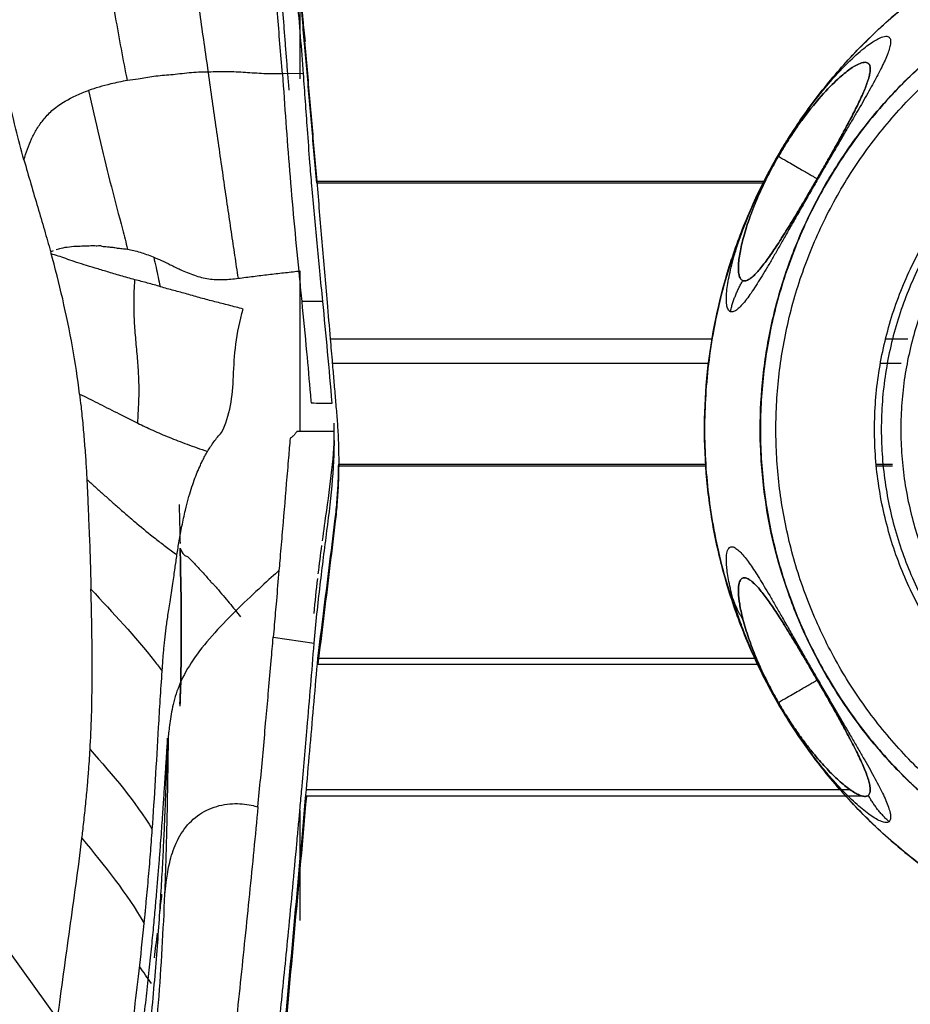
# Model space of a CAD drawing. Units: millimetres. Extents: x 0 to 1027, y -1182 to 518.
# Drawn here: x 24 to 66, y 392 to 438 of the extents above; entities that cross this region are included whole.
import ezdxf

# ---------------------------------------------------------------- set-up
doc = ezdxf.new("R2010")
doc.units = ezdxf.units.MM
doc.layers.add('Moffat_Details', color=160, linetype='Continuous')
doc.layers.add('Moffat_Profiles', color=10, linetype='Continuous')

msp = doc.modelspace()

# ---------------------------------------------------------------- linework, layer by layer
at = {"layer": 'Moffat_Details', "true_color": 0x000000}
for p, q in [((59.356, 430.723), (38.152, 430.723)), ((59.315, 430.639), (38.152, 430.639)), ((38.789, 423.284), (56.85, 423.284)), ((65.058, 423.284), (66.103, 423.284)), ((38.888, 422.134), (56.684, 422.134)), ((64.813, 422.134), (65.796, 422.134)), ((39.19, 417.355), (56.546, 417.355)), ((39.19, 417.279), (56.551, 417.279)), ((64.611, 417.355), (65.383, 417.355)), ((64.618, 417.279), (65.383, 417.279)), ((58.951, 408.167), (38.205, 408.167)), ((38.205, 407.902), (59.066, 407.902)), ((63.384, 401.956), (37.662, 401.956)), ((63.988, 401.651), (37.662, 401.651))]:
    msp.add_line(p, q, dxfattribs=at)
for points, knots in [([(69.556, 396.528), (69.232, 396.713), (68.902, 396.91), (68.588, 397.107), (67.866, 397.562), (67.11, 398.093), (66.437, 398.618), (65.765, 399.143), (65.073, 399.742), (64.457, 400.333), (63.841, 400.924), (63.218, 401.584), (62.665, 402.233), (62.112, 402.883), (61.564, 403.597), (61.079, 404.299), (60.594, 405.001), (60.124, 405.759), (59.712, 406.507), (59.299, 407.254), (58.911, 408.049), (58.576, 408.834), (58.24, 409.619), (57.936, 410.443), (57.68, 411.257), (57.425, 412.071), (57.205, 412.915), (57.032, 413.75), (56.859, 414.586), (56.726, 415.441), (56.636, 416.289), (56.457, 417.987), (56.447, 419.712), (56.606, 421.411), (56.765, 423.11), (57.084, 424.754), (57.572, 426.39), (57.816, 427.208), (58.093, 427.994), (58.416, 428.784), (58.739, 429.574), (59.089, 430.324), (59.487, 431.079), (59.886, 431.833), (60.305, 432.54), (60.775, 433.252), (61.245, 433.964), (61.727, 434.621), (62.264, 435.284), (62.801, 435.947), (63.34, 436.549), (63.939, 437.157), (64.538, 437.765), (65.128, 438.308), (65.783, 438.854), (66.438, 439.401), (67.072, 439.88), (67.777, 440.361), (68.372, 440.767), (68.943, 441.124), (69.556, 441.473)], [1.449432, 1.449432, 1.449432, 1.449432, 2.56, 2.56, 2.56, 5.12, 5.12, 5.12, 7.68, 7.68, 7.68, 10.24, 10.24, 10.24, 12.8, 12.8, 12.8, 15.36, 15.36, 15.36, 17.92, 17.92, 17.92, 20.48, 20.48, 20.48, 23.04, 23.04, 23.04, 25.6, 25.6, 25.6, 30.72, 30.72, 30.72, 35.84, 35.84, 35.84, 38.4, 38.4, 38.4, 40.96, 40.96, 40.96, 43.52, 43.52, 43.52, 46.08, 46.08, 46.08, 48.64, 48.64, 48.64, 51.2, 51.2, 51.2, 53.76, 53.76, 53.76, 55.92142, 55.92142, 55.92142, 55.92142]), ([(59.128, 418.999), (59.128, 419.852), (59.174, 420.687), (59.267, 421.535), (59.36, 422.384), (59.496, 423.201), (59.681, 424.034), (59.866, 424.867), (60.087, 425.657), (60.361, 426.465), (60.635, 427.274), (60.938, 428.028), (61.298, 428.801), (61.658, 429.575), (62.037, 430.285), (62.478, 431.015), (62.699, 431.381), (62.93, 431.739), (63.17, 432.092), (63.651, 432.797), (64.205, 433.517), (64.762, 434.163), (65.319, 434.81), (65.943, 435.457), (66.569, 436.037), (67.195, 436.617), (67.881, 437.184), (68.567, 437.691), (68.872, 437.915), (69.187, 438.135), (69.507, 438.348)], [0, 0, 0, 0, 2.56, 2.56, 2.56, 5.12, 5.12, 5.12, 7.68, 7.68, 7.68, 10.24, 10.24, 10.24, 12.8, 12.8, 12.8, 14.08, 14.08, 14.08, 16.64, 16.64, 16.64, 19.2, 19.2, 19.2, 21.76, 21.76, 21.76, 22.895277, 22.895277, 22.895277, 22.895277]), ([(61.823, 430.853), (61.896, 430.979), (62.049, 431.244), (62.297, 431.679), (62.564, 432.151), (62.817, 432.603), (63.04, 433.009), (63.242, 433.383), (63.429, 433.736), (63.602, 434.074), (63.763, 434.4), (63.911, 434.715), (64.044, 435.017), (64.157, 435.302), (64.246, 435.563), (64.308, 435.801), (64.337, 436.011), (64.326, 436.186), (64.26, 436.315), (64.118, 436.376), (63.873, 436.332), (63.502, 436.14), (62.986, 435.752), (62.272, 435.07), (61.627, 434.328), (61.207, 433.766)], [0.4139935, 0.4139935, 0.4139935, 0.4139935, 0.4358974, 0.4615385, 0.4871795, 0.5128205, 0.5384615, 0.5641026, 0.5897436, 0.6153846, 0.6410256, 0.6666667, 0.6923077, 0.7179487, 0.7435897, 0.7692308, 0.7948718, 0.8205128, 0.8461538, 0.8717949, 0.8974359, 0.9230769, 0.9487179, 0.974359, 1, 1, 1, 1]), ([(61.521, 434.298), (61.595, 434.397), (61.66, 434.482), (61.737, 434.583), (61.832, 434.706), (61.912, 434.807), (62.004, 434.922), (62.094, 435.035), (62.174, 435.133), (62.261, 435.236), (62.429, 435.437), (62.592, 435.622), (62.743, 435.788)], [0.838884, 0.838884, 0.838884, 0.838884, 1.383366, 1.383366, 1.383366, 2.055227, 2.055227, 2.055227, 2.714937, 2.714937, 2.714937, 3.984524, 3.984524, 3.984524, 3.984524]), ([(58.055, 427.726), (58.075, 427.785), (58.095, 427.845), (58.115, 427.906), (58.193, 428.133), (58.278, 428.368), (58.376, 428.624), (58.475, 428.882), (58.582, 429.144), (58.709, 429.439), (58.773, 429.586), (58.838, 429.733), (58.91, 429.891), (58.984, 430.052), (59.055, 430.204), (59.139, 430.376), (59.223, 430.549), (59.302, 430.709), (59.397, 430.892), (59.492, 431.077), (59.58, 431.242), (59.684, 431.433), (59.786, 431.619), (59.889, 431.801), (59.996, 431.987), (60.1, 432.165), (60.218, 432.363), (60.324, 432.534), (60.429, 432.705), (60.549, 432.894), (60.653, 433.053), (60.758, 433.215), (60.872, 433.385), (60.973, 433.533), (61.161, 433.806), (61.348, 434.066), (61.52, 434.296)], [9.529628, 9.529628, 9.529628, 9.529628, 9.872231, 9.872231, 9.872231, 11.14921, 11.14921, 11.14921, 12.432289, 12.432289, 12.432289, 13.075723, 13.075723, 13.075723, 13.730385, 13.730385, 13.730385, 14.389096, 14.389096, 14.389096, 15.053322, 15.053322, 15.053322, 15.697278, 15.697278, 15.697278, 16.314939, 16.314939, 16.314939, 16.930521, 16.930521, 16.930521, 17.555768, 17.555768, 17.555768, 18.709345, 18.709345, 18.709345, 18.709345]), ([(61.207, 433.766), (61.103, 433.627), (60.892, 433.337), (60.544, 432.824), (60.235, 432.332), (60.059, 432.034), (59.989, 431.913)], [0, 0, 0, 0, 0.0526316, 0.1052632, 0.1578947, 0.1950821, 0.1950821, 0.1950821, 0.1950821]), ([(60.126, 428.026), (60.201, 428.14), (60.295, 428.29), (60.39, 428.441), (60.485, 428.594), (60.603, 428.787), (60.726, 428.99), (60.85, 429.195), (61.001, 429.447), (61.167, 429.728), (61.251, 429.871), (61.344, 430.028), (61.441, 430.195), (61.539, 430.362), (61.643, 430.541), (61.749, 430.724), (61.802, 430.816), (61.855, 430.908), (61.908, 431), (61.961, 431.092), (62.014, 431.184), (62.065, 431.273), (62.168, 431.453), (62.266, 431.624), (62.356, 431.783), (62.446, 431.942), (62.528, 432.087), (62.604, 432.224), (62.681, 432.36), (62.749, 432.483), (62.814, 432.6), (62.878, 432.717), (62.936, 432.821), (62.991, 432.923), (63.047, 433.024), (63.095, 433.114), (63.143, 433.203), (63.241, 433.385), (63.314, 433.524), (63.386, 433.664)], [7.204307, 7.204307, 7.204307, 7.204307, 8.422342, 8.422342, 8.422342, 9.649456, 9.649456, 9.649456, 10.886993, 10.886993, 10.886993, 11.518285, 11.518285, 11.518285, 12.15264, 12.15264, 12.15264, 12.472459, 12.472459, 12.472459, 12.79311, 12.79311, 12.79311, 13.438776, 13.438776, 13.438776, 14.087181, 14.087181, 14.087181, 14.73712, 14.73712, 14.73712, 15.388693, 15.388693, 15.388693, 16.041996, 16.041996, 16.041996, 17.380663, 17.380663, 17.380663, 17.380663]), ([(59.989, 431.913), (59.96, 431.863), (59.835, 431.644), (59.632, 431.273), (59.355, 430.729), (59.102, 430.188), (58.879, 429.667), (58.682, 429.162), (58.513, 428.676), (58.373, 428.223), (58.265, 427.813), (58.185, 427.445), (58.129, 427.109), (58.098, 426.802), (58.093, 426.529), (58.121, 426.296), (58.186, 426.118), (58.26, 426.05), (58.307, 426.032)], [0.1950821, 0.1950821, 0.1950821, 0.1950821, 0.2105263, 0.2631579, 0.3157895, 0.3684211, 0.4210526, 0.4736842, 0.5263158, 0.5789474, 0.6315789, 0.6842105, 0.7368421, 0.7894737, 0.8421053, 0.8947368, 0.9473684, 1, 1, 1, 1]), ([(58.307, 426.032), (58.352, 426.016), (58.45, 426.018), (58.614, 426.097), (58.788, 426.234), (58.97, 426.415), (59.158, 426.632), (59.354, 426.882), (59.561, 427.166), (59.778, 427.482), (60.001, 427.822), (60.229, 428.179), (60.462, 428.554), (60.703, 428.949), (60.96, 429.378), (61.239, 429.849), (61.521, 430.33), (61.713, 430.662), (61.811, 430.832), (61.823, 430.853)], [0, 0, 0, 0, 0.025641, 0.0512821, 0.0769231, 0.1025641, 0.1282051, 0.1538462, 0.1794872, 0.2051282, 0.2307692, 0.2564103, 0.2820513, 0.3076923, 0.3333333, 0.3589744, 0.3846154, 0.4102564, 0.4139935, 0.4139935, 0.4139935, 0.4139935]), ([(69.507, 399.65), (68.948, 400.022), (68.39, 400.428), (67.877, 400.836), (67.21, 401.368), (66.537, 401.969), (65.934, 402.573), (65.33, 403.176), (64.735, 403.842), (64.202, 404.509), (63.67, 405.176), (63.158, 405.897), (62.703, 406.619), (62.248, 407.341), (61.823, 408.107), (61.451, 408.875), (61.079, 409.643), (60.744, 410.444), (60.46, 411.248), (59.581, 413.731), (59.128, 416.365), (59.128, 418.999)], [0.592696, 0.592696, 0.592696, 0.592696, 2.56, 2.56, 2.56, 5.12, 5.12, 5.12, 7.68, 7.68, 7.68, 10.24, 10.24, 10.24, 12.8, 12.8, 12.8, 15.36, 15.36, 15.36, 23.260931, 23.260931, 23.260931, 23.260931]), ([(61.823, 407.145), (61.805, 407.177), (61.696, 407.366), (61.506, 407.692), (61.239, 408.149), (60.967, 408.609), (60.708, 409.041), (60.455, 409.456), (60.207, 409.854), (59.972, 410.223), (59.753, 410.553), (59.552, 410.844), (59.362, 411.105), (59.177, 411.343), (58.995, 411.555), (58.816, 411.739), (58.641, 411.884), (58.473, 411.974), (58.32, 411.99), (58.192, 411.899), (58.108, 411.675), (58.085, 411.299), (58.141, 410.755), (58.241, 410.285), (58.312, 410.013)], [0.4269541, 0.4269541, 0.4269541, 0.4269541, 0.4324324, 0.4594595, 0.4864865, 0.5135135, 0.5405405, 0.5675676, 0.5945946, 0.6216216, 0.6486486, 0.6756757, 0.7027027, 0.7297297, 0.7567568, 0.7837838, 0.8108108, 0.8378378, 0.8648649, 0.8918919, 0.9189189, 0.9459459, 0.972973, 1, 1, 1, 1]), ([(62.776, 402.177), (62.76, 402.194), (62.744, 402.212), (62.728, 402.229), (62.576, 402.398), (62.42, 402.577), (62.254, 402.775), (62.088, 402.973), (61.92, 403.181), (61.737, 403.418), (61.646, 403.536), (61.554, 403.657), (61.458, 403.786), (61.36, 403.919), (61.268, 404.046), (61.165, 404.192), (61.062, 404.337), (60.966, 404.477), (60.858, 404.637), (60.748, 404.801), (60.653, 404.945), (60.539, 405.123), (60.425, 405.302), (60.329, 405.457), (60.214, 405.646), (60.105, 405.827), (59.997, 406.011), (59.891, 406.196), (59.792, 406.371), (59.677, 406.58), (59.584, 406.753), (59.536, 406.842), (59.485, 406.938), (59.44, 407.025), (59.35, 407.197), (59.252, 407.392), (59.172, 407.555), (59.09, 407.723), (59.009, 407.895), (58.936, 408.052), (58.864, 408.208), (58.793, 408.369), (58.729, 408.515), (58.665, 408.661), (58.604, 408.808), (58.548, 408.945), (58.435, 409.218), (58.334, 409.482), (58.246, 409.723), (58.159, 409.963), (58.08, 410.195), (58.011, 410.41)], [9.257747, 9.257747, 9.257747, 9.257747, 9.391246, 9.391246, 9.391246, 10.670899, 10.670899, 10.670899, 11.95122, 11.95122, 11.95122, 12.591069, 12.591069, 12.591069, 13.244404, 13.244404, 13.244404, 13.897489, 13.897489, 13.897489, 14.566806, 14.566806, 14.566806, 15.239096, 15.239096, 15.239096, 15.879569, 15.879569, 15.879569, 16.485483, 16.485483, 16.485483, 16.797643, 16.797643, 16.797643, 17.41057, 17.41057, 17.41057, 18.044264, 18.044264, 18.044264, 18.675833, 18.675833, 18.675833, 19.31099, 19.31099, 19.31099, 20.583482, 20.583482, 20.583482, 21.853769, 21.853769, 21.853769, 21.853769]), ([(58.312, 410.013), (58.348, 409.874), (58.429, 409.589), (58.576, 409.137), (58.747, 408.668), (58.943, 408.18), (59.173, 407.656), (59.435, 407.111), (59.71, 406.581), (59.894, 406.252), (59.987, 406.091), (59.989, 406.087)], [0, 0, 0, 0, 0.0416667, 0.0833333, 0.125, 0.1666667, 0.2083333, 0.25, 0.2916667, 0.3333333, 0.3343257, 0.3343257, 0.3343257, 0.3343257]), ([(63.401, 404.305), (63.375, 404.357), (63.347, 404.41), (63.319, 404.464), (63.246, 404.603), (63.152, 404.778), (63.054, 404.959), (62.955, 405.142), (62.833, 405.365), (62.697, 405.608), (62.628, 405.732), (62.551, 405.869), (62.47, 406.014), (62.388, 406.159), (62.298, 406.317), (62.202, 406.485), (62.106, 406.653), (62.004, 406.832), (61.898, 407.015), (61.845, 407.107), (61.792, 407.2), (61.739, 407.292), (61.632, 407.476), (61.526, 407.657), (61.428, 407.826), (61.329, 407.995), (61.236, 408.152), (61.151, 408.297), (61.065, 408.443), (60.986, 408.575), (60.912, 408.698), (60.838, 408.822), (60.771, 408.933), (60.707, 409.039), (60.643, 409.146), (60.585, 409.24), (60.529, 409.332), (60.414, 409.519), (60.323, 409.664), (60.233, 409.805)], [7.383604, 7.383604, 7.383604, 7.383604, 7.856462, 7.856462, 7.856462, 9.084283, 9.084283, 9.084283, 10.323217, 10.323217, 10.323217, 10.954402, 10.954402, 10.954402, 11.587194, 11.587194, 11.587194, 12.222546, 12.222546, 12.222546, 12.542394, 12.542394, 12.542394, 13.18511, 13.18511, 13.18511, 13.831412, 13.831412, 13.831412, 14.479338, 14.479338, 14.479338, 15.12845, 15.12845, 15.12845, 15.779198, 15.779198, 15.779198, 17.109132, 17.109132, 17.109132, 17.109132]), ([(64.241, 401.69), (64.278, 401.721), (64.326, 401.809), (64.338, 401.998), (64.302, 402.229), (64.229, 402.491), (64.126, 402.779), (63.999, 403.088), (63.849, 403.419), (63.68, 403.768), (63.497, 404.131), (63.3, 404.506), (63.089, 404.899), (62.86, 405.318), (62.603, 405.778), (62.329, 406.263), (62.065, 406.725), (61.896, 407.019), (61.823, 407.145)], [0, 0, 0, 0, 0.027027, 0.0540541, 0.0810811, 0.1081081, 0.1351351, 0.1621622, 0.1891892, 0.2162162, 0.2432432, 0.2702703, 0.2972973, 0.3243243, 0.3513514, 0.3783784, 0.4054054, 0.4269541, 0.4269541, 0.4269541, 0.4269541]), ([(59.989, 406.087), (60.078, 405.933), (60.257, 405.632), (60.571, 405.136), (60.907, 404.642), (61.244, 404.179), (61.557, 403.778), (61.855, 403.418), (62.145, 403.09), (62.429, 402.79), (62.709, 402.515), (62.982, 402.268), (63.246, 402.053), (63.494, 401.877), (63.723, 401.743), (63.93, 401.657), (64.109, 401.628), (64.203, 401.658), (64.241, 401.69)], [0.3343257, 0.3343257, 0.3343257, 0.3343257, 0.375, 0.4166667, 0.4583333, 0.5, 0.5416667, 0.5833333, 0.625, 0.6666667, 0.7083333, 0.75, 0.7916667, 0.8333333, 0.875, 0.9166667, 0.9583333, 1, 1, 1, 1])]:
    msp.add_open_spline(points, degree=3, knots=knots, dxfattribs=at)
for points, weights, knots in [([(69.556, 441.469), (56.497, 434.03), (56.497, 419), (56.497, 403.97), (69.556, 396.531)], [1, 0.864568471909, 1, 0.864568471909, 1], [0, 0, 0, 60.333065, 60.333065, 120.66613, 120.66613, 120.66613]), ([(69.511, 438.342), (59.136, 431.453), (59.136, 418.999), (59.136, 406.545), (69.511, 399.656)], [1, 0.881244361401, 1, 0.881244361401, 1], [0, 0, 0, 56.414335, 56.414335, 112.828669, 112.828669, 112.828669]), ([(69.579, 400.495), (59.87, 407.199), (59.87, 418.999), (59.87, 430.798), (69.579, 437.503)], [1, 0.885488569736, 1, 0.885488569736, 1], [0, 0, 0, 55.376586, 55.376586, 110.753173, 110.753173, 110.753173])]:
    msp.add_rational_spline(points, weights, degree=2, knots=knots, dxfattribs=at)
for points in [[(61.493, 434.259), (62.01, 434.954), (62.832, 435.91), (63.712, 436.77), (64.349, 437.275), (64.797, 437.537), (65.085, 437.616), (65.242, 437.563), (65.302, 437.424), (65.295, 437.226), (65.236, 436.982), (65.136, 436.703), (65.002, 436.392), (64.837, 436.05), (64.648, 435.684), (64.44, 435.3), (64.216, 434.899), (63.978, 434.482), (63.724, 434.044), (63.45, 433.577), (63.151, 433.066), (62.815, 432.495), (62.464, 431.894), (62.124, 431.31), (61.807, 430.763), (61.463, 430.165), (61.109, 429.545), (60.762, 428.935), (60.446, 428.378), (60.155, 427.865), (59.876, 427.378), (59.607, 426.913), (59.345, 426.47), (59.095, 426.059), (58.859, 425.689), (58.639, 425.363), (58.429, 425.079), (58.23, 424.841), (58.041, 424.66), (57.866, 424.552), (57.764, 424.545), (57.718, 424.563)], [(61.207, 433.766), (61.627, 434.328), (62.272, 435.07), (62.986, 435.752), (63.502, 436.14), (63.873, 436.332), (64.118, 436.376), (64.26, 436.315), (64.326, 436.186), (64.337, 436.011), (64.308, 435.801), (64.246, 435.563), (64.157, 435.302), (64.044, 435.017), (63.911, 434.715), (63.763, 434.4), (63.602, 434.074), (63.429, 433.736), (63.242, 433.383), (63.04, 433.009), (62.817, 432.603), (62.564, 432.151), (62.297, 431.679), (62.036, 431.222), (61.79, 430.795), (61.521, 430.33), (61.239, 429.849), (60.96, 429.378), (60.703, 428.949), (60.462, 428.554), (60.229, 428.179), (60.001, 427.822), (59.778, 427.482), (59.561, 427.166), (59.354, 426.882), (59.158, 426.632), (58.97, 426.415), (58.788, 426.234), (58.614, 426.097), (58.45, 426.018), (58.352, 426.016), (58.307, 426.032)], [(57.718, 424.563), (57.67, 424.582), (57.596, 424.664), (57.538, 424.883), (57.521, 425.172), (57.541, 425.513), (57.591, 425.896), (57.67, 426.317), (57.778, 426.778), (57.92, 427.292), (58.099, 427.861), (58.315, 428.471), (58.565, 429.105), (58.847, 429.76), (59.165, 430.439), (59.514, 431.123), (59.848, 431.734), (60.229, 432.387), (60.661, 433.074), (61.098, 433.719), (61.362, 434.085), (61.493, 434.259)], [(58.307, 426.032), (58.26, 426.05), (58.186, 426.118), (58.121, 426.296), (58.093, 426.529), (58.098, 426.802), (58.129, 427.109), (58.185, 427.445), (58.265, 427.813), (58.373, 428.223), (58.513, 428.676), (58.682, 429.162), (58.879, 429.667), (59.102, 430.188), (59.355, 430.729), (59.632, 431.273), (59.898, 431.759), (60.201, 432.278), (60.544, 432.824), (60.892, 433.337), (61.103, 433.627), (61.207, 433.766)], [(57.839, 411.004), (57.746, 411.344), (57.612, 411.934), (57.522, 412.614), (57.526, 413.081), (57.601, 413.358), (57.73, 413.464), (57.891, 413.437), (58.07, 413.315), (58.26, 413.124), (58.457, 412.883), (58.66, 412.605), (58.868, 412.295), (59.085, 411.954), (59.316, 411.576), (59.571, 411.145), (59.85, 410.666), (60.146, 410.148), (60.453, 409.609), (60.77, 409.049), (61.109, 408.454), (61.445, 407.864), (61.774, 407.292), (62.137, 406.665), (62.506, 406.032), (62.866, 405.417), (63.208, 404.835), (63.516, 404.309), (63.803, 403.819), (64.071, 403.353), (64.325, 402.906), (64.56, 402.479), (64.772, 402.077), (64.957, 401.704), (65.11, 401.362), (65.226, 401.052), (65.295, 400.784), (65.303, 400.57), (65.258, 400.476), (65.219, 400.445)], [(58.312, 410.013), (58.241, 410.285), (58.141, 410.755), (58.085, 411.299), (58.108, 411.675), (58.192, 411.899), (58.32, 411.99), (58.473, 411.974), (58.641, 411.884), (58.816, 411.739), (58.995, 411.555), (59.177, 411.343), (59.362, 411.105), (59.552, 410.844), (59.753, 410.553), (59.972, 410.223), (60.207, 409.854), (60.455, 409.456), (60.708, 409.041), (60.967, 408.609), (61.239, 408.149), (61.506, 407.692), (61.764, 407.248), (62.046, 406.759), (62.329, 406.263), (62.603, 405.778), (62.86, 405.318), (63.089, 404.899), (63.3, 404.506), (63.497, 404.131), (63.68, 403.768), (63.849, 403.419), (63.999, 403.088), (64.126, 402.779), (64.229, 402.491), (64.302, 402.229), (64.338, 401.998), (64.326, 401.809), (64.278, 401.721), (64.241, 401.69)], [(65.219, 400.445), (65.179, 400.414), (65.073, 400.391), (64.864, 400.444), (64.615, 400.566), (64.338, 400.745), (64.034, 400.975), (63.708, 401.252), (63.369, 401.568), (63.021, 401.917), (62.667, 402.298), (62.305, 402.712), (61.932, 403.166), (61.54, 403.672), (61.117, 404.254), (60.694, 404.876), (60.296, 405.505), (59.955, 406.079), (59.612, 406.693), (59.265, 407.359), (58.936, 408.044), (58.645, 408.702), (58.397, 409.316), (58.18, 409.905), (57.991, 410.472), (57.886, 410.83), (57.839, 411.004)], [(64.241, 401.69), (64.203, 401.658), (64.109, 401.628), (63.93, 401.657), (63.723, 401.743), (63.494, 401.877), (63.246, 402.053), (62.982, 402.268), (62.709, 402.515), (62.429, 402.79), (62.145, 403.09), (61.855, 403.418), (61.557, 403.778), (61.244, 404.179), (60.907, 404.642), (60.571, 405.136), (60.254, 405.636), (59.983, 406.093), (59.71, 406.581), (59.435, 407.111), (59.173, 407.656), (58.943, 408.18), (58.747, 408.668), (58.576, 409.137), (58.429, 409.589), (58.348, 409.874), (58.312, 410.013)]]:
    msp.add_open_spline(points, degree=3, dxfattribs=at)
for points, weights in [([(61.207, 433.766), (61.326, 434.028), (61.493, 434.259)], [1, 0.997182309628, 1]), ([(59.989, 431.913), (61.716, 430.915), (61.823, 430.853)], [0.958705425262, 0.976451396942, 0.997192263603]), ([(67.556, 409.073), (60.898, 418.999), (67.556, 428.925)], [1, 0.830508470535, 1]), ([(67.821, 428.747), (61.284, 418.999), (67.821, 409.251)], [1, 0.830508470535, 1]), ([(68.559, 428.19), (62.436, 418.999), (68.559, 409.807)], [1, 0.832214772701, 1]), ([(57.718, 424.563), (57.895, 425.345), (58.307, 426.032)], [1, 0.987391114235, 1]), ([(58.312, 410.013), (58.014, 410.48), (57.839, 411.004)], [1, 0.993255674839, 1]), ([(59.989, 406.087), (61.716, 407.084), (61.823, 407.145)], [0.958705186844, 0.976450920105, 0.997191548347]), ([(65.219, 400.445), (64.63, 400.989), (64.241, 401.69)], [1, 0.987391114235, 1])]:
    msp.add_rational_spline(points, weights, degree=2, dxfattribs=at)
at = {"layer": 'Moffat_Profiles', "true_color": 0x000000}
for p, q in [((37.355, 440.643), (37.355, 435.57)), ((37.526, 435.823), (36.528, 435.813)), ((37.355, 426.495), (37.355, 418.905)), ((38.44, 425.053), (37.441, 425.053)), ((5.828, 418.923), (25.896, 391.112)), ((36.095, 409.168), (38.032, 408.883)), ((37.355, 400.977), (37.355, 395.764))]:
    msp.add_line(p, q, dxfattribs=at)
for points, knots in [([(33.028, 435.891), (32.962, 436.355), (32.829, 437.272), (32.632, 438.655), (32.439, 440.039), (32.244, 441.42), (32.057, 442.805), (31.876, 444.191), (31.747, 445.477), (31.617, 446.282), (31.579, 446.644)], [0, 0, 0, 0, 0.128658, 0.257316, 0.385974, 0.514632, 0.64329, 0.771948, 0.900606, 1, 1, 1, 1]), ([(36.528, 435.813), (36.488, 436.285), (36.411, 437.239), (36.297, 438.664), (36.179, 440.088), (36.049, 441.513), (35.921, 442.936), (35.796, 444.357), (35.676, 445.684), (35.601, 446.539), (35.567, 446.911)], [0, 0, 0, 0, 0.128318, 0.256636, 0.384953, 0.513271, 0.641589, 0.769907, 0.898224, 1, 1, 1, 1]), ([(35.897, 446.148), (35.93, 445.777), (36.005, 444.92), (36.122, 443.581), (36.243, 442.149), (36.364, 440.738), (36.488, 439.333), (36.584, 438.152), (36.66, 437.201), (36.717, 436.483), (36.774, 435.76), (36.813, 435.278), (36.833, 435.038)], [0, 0, 0, 0, 0.101776, 0.230093, 0.358411, 0.486729, 0.615047, 0.743364, 0.807523, 0.871682, 0.935841, 1, 1, 1, 1]), ([(29.201, 435.492), (29.001, 436.495), (28.617, 438.568), (28.11, 441.722), (27.808, 443.874), (27.667, 444.95)], [0, 0, 0, 0, 0.320213, 0.660107, 1, 1, 1, 1]), ([(24.306, 431.742), (24.173, 432.226), (23.876, 433.368), (23.448, 435.169), (22.915, 437.698), (22.365, 440.794), (21.999, 443.229), (21.842, 444.455)], [0, 0, 0, 0, 0.11614, 0.272528, 0.428916, 0.714458, 1, 1, 1, 1]), ([(33.028, 435.891), (32.715, 435.9), (32.101, 435.871), (31.245, 435.747), (30.439, 435.711), (29.767, 435.553), (29.365, 435.514), (29.201, 435.492)], [0, 0, 0, 0, 0.211043, 0.422086, 0.63313, 0.844173, 1, 1, 1, 1]), ([(36.528, 435.813), (36.492, 435.813), (36.419, 435.812), (36.273, 435.811), (36.017, 435.811), (35.506, 435.822), (34.776, 435.876), (34.047, 435.918), (33.465, 435.913), (33.174, 435.899), (33.028, 435.891)], [0, 0, 0, 0, 0.03125, 0.0625, 0.125, 0.25, 0.5, 0.75, 0.875, 1, 1, 1, 1]), ([(33.857, 430.106), (33.828, 430.303), (33.682, 431.307), (33.412, 433.189), (33.159, 434.972), (33.028, 435.891)], [0, 0, 0, 0, 0.109791, 0.554896, 1, 1, 1, 1]), ([(29.201, 435.492), (28.919, 435.453), (28.447, 435.349), (27.845, 435.191), (27.518, 435.086), (27.365, 435.032)], [0, 0, 0, 0, 0.38681, 0.693405, 1, 1, 1, 1]), ([(36.528, 435.813), (36.584, 435.055), (36.686, 433.538), (36.801, 432.002), (36.864, 431.232)], [0, 0, 0, 0, 0.502088, 1, 1, 1, 1]), ([(37.832, 431.621), (37.79, 432.147), (37.684, 433.558), (37.59, 434.952), (37.526, 435.823)], [0, 0, 0, 0, 0.371157, 1, 1, 1, 1]), ([(24.306, 431.742), (24.354, 431.924), (24.468, 432.25), (24.656, 432.744), (24.907, 433.215), (25.236, 433.687), (25.671, 434.134), (26.345, 434.609), (26.957, 434.888), (27.365, 435.032)], [0, 0, 0, 0, 0.131255, 0.262511, 0.393766, 0.525022, 0.656277, 0.787533, 1, 1, 1, 1]), ([(27.365, 435.032), (27.526, 434.29), (27.852, 432.825), (28.37, 430.713), (28.749, 429.283), (28.941, 428.547), (28.963, 428.464)], [0, 0, 0, 0, 0.319765, 0.63953, 0.959295, 1, 1, 1, 1]), ([(36.864, 431.232), (36.928, 430.449), (37.066, 428.879), (37.221, 427.287), (37.3, 426.489)], [0, 0, 0, 0, 0.502071, 1, 1, 1, 1]), ([(38.44, 425.053), (38.392, 425.534), (38.302, 426.456), (38.122, 428.286), (37.966, 429.995), (37.86, 431.256), (37.832, 431.621)], [0, 0, 0, 0, 0.215698, 0.414976, 0.829952, 1, 1, 1, 1]), ([(38.152, 430.723), (38.234, 429.772), (38.397, 427.867), (38.61, 425.385), (38.74, 423.856), (38.789, 423.284)], [0, 0, 0, 0, 0.3333333, 0.6666667, 0.8663793, 0.8663793, 0.8663793, 0.8663793]), ([(34.445, 426.146), (34.391, 426.499), (34.283, 427.219), (34.116, 428.339), (33.973, 429.307), (33.886, 429.904), (33.857, 430.106)], [0, 0, 0, 0, 0.285171, 0.570341, 0.855512, 1, 1, 1, 1]), ([(29.205, 427.526), (29.397, 427.483), (29.793, 427.391), (30.466, 427.151), (31.105, 426.844), (31.756, 426.526), (32.361, 426.27), (33.038, 426.097), (33.734, 426.063), (34.207, 426.117), (34.445, 426.146)], [0, 0, 0, 0, 0.125, 0.25, 0.407704, 0.5, 0.625, 0.75, 0.875, 1, 1, 1, 1]), ([(29.555, 426.079), (29.325, 426.139), (28.874, 426.264), (28.24, 426.453), (27.657, 426.634), (27.136, 426.783), (26.677, 426.934), (26.275, 427.078), (25.92, 427.199), (25.7, 427.271), (25.593, 427.3)], [0, 0, 0, 0, 0.125141, 0.250282, 0.375422, 0.500563, 0.625704, 0.750845, 0.875985, 1, 1, 1, 1]), ([(30.441, 427.147), (30.479, 426.984), (30.583, 426.526), (30.682, 426.055), (30.742, 425.751)], [0.2528958, 0.2528958, 0.2528958, 0.2528958, 0.3333333, 0.4763472, 0.4763472, 0.4763472, 0.4763472]), ([(34.445, 426.146), (34.563, 426.161), (34.799, 426.192), (35.273, 426.252), (35.868, 426.323), (36.466, 426.391), (36.943, 426.447), (37.181, 426.475), (37.3, 426.489)], [0, 0, 0, 0, 0.125, 0.250001, 0.500002, 0.750003, 0.875003, 1, 1, 1, 1]), ([(29.74, 421.334), (29.736, 421.457), (29.718, 421.864), (29.662, 422.572), (29.577, 423.459), (29.514, 424.346), (29.503, 425.162), (29.529, 425.679), (29.544, 425.908)], [0, 0, 0, 0, 0.084094, 0.274886, 0.465679, 0.656471, 0.847263, 1, 1, 1, 1]), ([(34.669, 424.685), (34.559, 424.722), (34.335, 424.778), (34, 424.867), (33.666, 424.951), (33.333, 425.037), (33.002, 425.123), (32.563, 425.235), (32.135, 425.367), (31.709, 425.484), (31.392, 425.565), (31.077, 425.648), (30.768, 425.744), (30.46, 425.835), (30.154, 425.921), (29.852, 426), (29.654, 426.052), (29.555, 426.079)], [0, 0, 0, 0, 0.0625, 0.125, 0.1875, 0.25, 0.3125, 0.375, 0.5, 0.5625, 0.625, 0.6875, 0.75, 0.8125, 0.875, 0.9375, 1, 1, 1, 1]), ([(38.883, 420.244), (38.814, 421.055), (38.67, 422.668), (38.517, 424.261), (38.44, 425.053)], [0, 0, 0, 0, 0.5, 1, 1, 1, 1]), ([(29.697, 419.403), (29.706, 419.623), (29.735, 420.102), (29.754, 420.746), (29.746, 421.177), (29.74, 421.334)], [0, 0, 0, 0, 0.354018, 0.768312, 1, 1, 1, 1]), ([(26.935, 420.67), (26.958, 420.473), (27.017, 419.975), (27.094, 419.191), (27.169, 418.319), (27.234, 417.462), (27.266, 416.908), (27.281, 416.635)], [0, 0, 0, 0, 0.14004, 0.35503, 0.57002, 0.78501, 1, 1, 1, 1]), ([(38.424, 413.727), (38.49, 414.218), (38.775, 416.256), (39.031, 418.074), (38.975, 419.291)], [0.3458672, 0.3458672, 0.3458672, 0.3458672, 0.5, 1, 1, 1, 1]), ([(36.892, 418.576), (36.867, 418.274), (36.808, 417.561), (36.679, 416.029), (36.541, 414.399), (36.425, 413.032), (36.378, 412.476), (36.365, 412.325)], [0, 0, 0, 0, 0.143648, 0.339353, 0.730765, 0.926471, 1, 1, 1, 1]), ([(27.281, 416.635), (27.344, 416.578), (27.47, 416.463), (27.66, 416.292), (27.85, 416.12), (28.105, 415.891), (28.428, 415.603), (28.823, 415.254), (29.228, 414.902), (29.782, 414.429), (30.366, 413.952), (30.982, 413.476), (31.332, 413.217), (31.517, 413.083), (31.541, 413.065)], [0, 0, 0, 0, 0.049245, 0.098489, 0.147734, 0.196979, 0.295468, 0.393957, 0.492446, 0.590936, 0.787914, 0.886404, 0.984893, 1, 1, 1, 1]), ([(27.414, 413.552), (27.415, 413.528), (27.42, 413.393), (27.427, 413.149), (27.437, 412.814), (27.447, 412.476), (27.456, 412.135), (27.465, 411.79), (27.471, 411.559), (27.473, 411.443)], [0, 0, 0, 0, 0.034988, 0.195823, 0.356659, 0.517494, 0.678329, 0.839165, 1, 1, 1, 1]), ([(31.69, 413.373), (31.705, 412.721), (31.733, 411.41), (31.753, 409.498), (31.74, 407.689), (31.704, 406.542), (31.675, 405.915)], [0, 0, 0, 0, 0.255456, 0.512857, 0.770259, 1, 1, 1, 1]), ([(31.68, 406.01), (31.704, 406.542), (31.74, 407.689), (31.753, 409.498), (31.733, 411.41), (31.705, 412.721), (31.69, 413.373)], [0, 0, 0, 0, 0.229741, 0.487143, 0.744544, 1, 1, 1, 1]), ([(36.365, 412.325), (36.159, 412.139), (35.578, 411.613), (34.441, 410.545), (33.301, 409.381), (32.356, 408.229), (31.71, 407.13), (31.356, 406.097), (31.203, 405.169), (31.153, 404.681), (31.132, 404.489)], [0, 0, 0, 0, 0.125023, 0.250047, 0.37507, 0.500093, 0.625117, 0.75014, 0.875163, 1, 1, 1, 1]), ([(36.365, 412.325), (36.324, 411.847), (36.251, 410.986), (36.177, 410.13), (36.145, 409.749)], [0, 0, 0, 0, 0.553865, 1, 1, 1, 1]), ([(27.442, 404.052), (27.471, 404.58), (27.517, 405.719), (27.539, 407.525), (27.522, 409.456), (27.491, 410.776), (27.473, 411.443)], [0, 0, 0, 0, 0.229295, 0.486197, 0.743098, 1, 1, 1, 1]), ([(35.764, 405.387), (35.801, 405.809), (35.88, 406.696), (35.99, 407.957), (36.063, 408.798), (36.095, 409.168)], [0, 0, 0, 0, 0.337694, 0.708688, 1, 1, 1, 1]), ([(35.372, 401.147), (35.415, 401.599), (35.501, 402.506), (35.628, 403.878), (35.714, 404.842), (35.76, 405.346), (35.764, 405.387)], [0, 0, 0, 0, 0.32365, 0.647299, 0.970949, 1, 1, 1, 1]), ([(37.435, 401.87), (37.438, 401.899), (37.526, 402.901), (37.614, 403.91), (37.698, 404.894)], [0, 0, 0, 0, 0.029428, 1, 1, 1, 1]), ([(27.305, 402.115), (27.324, 402.335), (27.371, 402.911), (27.411, 403.497), (27.432, 403.862)], [0, 0, 0, 0, 0.384192, 1, 1, 1, 1]), ([(30.996, 397.641), (31.011, 398.04), (31.08, 400.086), (31.114, 402.159), (31.127, 403.819)], [0, 0, 0, 0, 0.196573, 1, 1, 1, 1]), ([(27.183, 400.856), (27.213, 401.141), (27.255, 401.56), (27.293, 401.983), (27.305, 402.115)], [0, 0, 0, 0, 0.688436, 1, 1, 1, 1]), ([(30.971, 397.017), (30.988, 397.159), (31.029, 397.547), (31.147, 398.377), (31.416, 399.331), (31.92, 400.227), (32.69, 400.914), (33.662, 401.287), (34.669, 401.323), (35.193, 401.195), (35.372, 401.147)], [0, 0, 0, 0, 0.123633, 0.248831, 0.37403, 0.499228, 0.624427, 0.749626, 0.874824, 1, 1, 1, 1]), ([(35.372, 401.147), (35.243, 399.794), (34.972, 397.032), (34.537, 392.823), (34.092, 388.654), (33.692, 384.958), (33.351, 381.778), (32.978, 378.206), (32.696, 375.316), (32.547, 373.601), (32.511, 373.163)], [0, 0, 0, 0, 0.1312, 0.262401, 0.393601, 0.524802, 0.624713, 0.724625, 0.924448, 1, 1, 1, 1]), ([(27.049, 399.663), (27.062, 399.775), (27.092, 400.027), (27.119, 400.28), (27.136, 400.418)], [0, 0, 0, 0, 0.446077, 1, 1, 1, 1]), ([(36.473, 391.808), (36.589, 392.934), (36.839, 395.432), (37.097, 398.158), (37.241, 399.72), (37.255, 399.872)], [0, 0, 0, 0, 0.434234, 0.945297, 1, 1, 1, 1]), ([(34.462, 372.861), (34.493, 373.199), (34.636, 374.684), (34.969, 377.874), (35.53, 382.961), (36.054, 387.765), (36.372, 390.818), (36.473, 391.808)], [0, 0, 0, 0, 0.083762, 0.347976, 0.612191, 0.876405, 1, 1, 1, 1])]:
    msp.add_open_spline(points, degree=3, knots=knots, dxfattribs=at)
for points in [[(37.528, 435.798), (37.439, 437.006), (37.241, 439.355), (36.932, 442.792), (36.735, 445.018), (36.638, 446.098)], [(37.445, 438.887), (37.523, 437.984), (37.681, 436.175), (37.916, 433.453), (38.074, 431.633), (38.152, 430.723)], [(38.152, 430.639), (38.074, 431.544), (37.916, 433.352), (37.681, 436.058), (37.523, 437.856), (37.445, 438.754)], [(37.616, 437.336), (37.573, 437.693), (37.53, 438.05), (37.487, 438.407)], [(24.306, 431.742), (24.415, 431.359), (24.633, 430.6), (24.958, 429.499), (25.273, 428.429), (25.47, 427.734), (25.561, 427.413)], [(28.963, 428.464), (29.046, 428.147), (29.127, 427.835), (29.205, 427.526)], [(25.828, 427.503), (25.864, 427.533), (25.953, 427.527), (26.025, 427.559), (26.061, 427.569)], [(26.061, 427.569), (26.183, 427.6), (26.442, 427.643), (26.738, 427.662), (26.895, 427.667)], [(26.895, 427.667), (26.941, 427.67), (27.034, 427.675), (27.18, 427.677), (27.328, 427.671), (27.463, 427.689), (27.592, 427.699), (27.72, 427.679), (27.828, 427.691), (27.896, 427.689), (27.928, 427.688)], [(27.928, 427.688), (27.966, 427.673), (28.048, 427.65), (28.181, 427.644), (28.333, 427.627), (28.507, 427.615), (28.707, 427.574), (28.939, 427.551), (29.113, 427.534), (29.205, 427.526)], [(25.561, 427.413), (25.583, 427.424), (25.636, 427.413), (25.675, 427.442), (25.696, 427.451)], [(26.935, 420.67), (26.844, 421.408), (26.621, 422.892), (26.147, 425.205), (25.786, 426.616), (25.576, 427.357)], [(37.3, 426.489), (37.312, 426.365), (37.324, 426.24), (37.336, 426.116)], [(37.336, 426.116), (37.371, 425.763), (37.406, 425.408), (37.441, 425.053)], [(29.544, 425.908), (29.548, 425.965), (29.551, 426.022), (29.555, 426.079)], [(37.441, 425.053), (37.519, 424.262), (37.596, 423.466), (37.67, 422.665)], [(33.649, 418.849), (33.846, 419.246), (34.126, 420.114), (34.221, 421.485), (34.275, 423.009), (34.52, 424.118), (34.669, 424.685)], [(38.789, 423.284), (38.822, 422.901), (38.855, 422.517), (38.888, 422.134)], [(37.67, 422.665), (37.733, 421.988), (37.794, 421.308), (37.853, 420.624)], [(38.888, 422.134), (38.911, 421.86), (38.958, 421.312), (39.028, 420.49), (39.075, 419.943), (39.098, 419.669)], [(26.935, 420.67), (27.218, 420.532), (27.773, 420.257), (28.678, 419.798), (29.346, 419.461), (29.693, 419.29)], [(37.853, 420.624), (37.864, 420.498), (37.874, 420.373), (37.885, 420.247)], [(37.885, 420.247), (38.218, 420.246), (38.55, 420.244), (38.883, 420.244)], [(39.098, 419.669), (39.121, 419.404), (39.158, 418.873), (39.189, 418.075), (39.192, 417.544), (39.19, 417.279)], [(29.693, 419.29), (29.694, 419.328), (29.695, 419.365), (29.697, 419.403)], [(29.693, 419.29), (29.915, 419.179), (30.388, 418.954), (31.164, 418.622), (32.001, 418.297), (32.647, 418.07), (32.988, 417.955)], [(32.988, 417.955), (33.035, 418.033), (33.133, 418.188), (33.29, 418.413), (33.46, 418.634), (33.584, 418.778), (33.649, 418.849)], [(37.206, 418.905), (37.186, 418.864), (37.136, 418.784), (37.032, 418.67), (36.943, 418.605), (36.892, 418.576)], [(38.975, 418.905), (38.385, 418.905), (37.797, 418.905), (37.206, 418.905)], [(38.032, 408.883), (38.11, 409.829), (38.309, 411.67), (38.642, 414.217), (38.94, 416.645), (39.002, 418.166), (38.975, 418.905)], [(32.653, 417.313), (32.682, 417.379), (32.748, 417.513), (32.863, 417.741), (32.945, 417.884), (32.988, 417.955)], [(31.942, 415.18), (31.986, 415.364), (32.075, 415.713), (32.214, 416.182), (32.357, 416.602), (32.503, 416.979), (32.603, 417.206), (32.653, 417.313)], [(39.013, 414.653), (39.05, 414.951), (39.111, 415.549), (39.17, 416.45), (39.187, 417.053), (39.19, 417.355)], [(39.19, 417.279), (39.187, 416.971), (39.17, 416.356), (39.111, 415.435), (39.05, 414.825), (39.013, 414.521)], [(27.281, 416.635), (27.295, 416.356), (27.323, 415.787), (27.352, 414.907), (27.38, 414.283), (27.394, 413.962)], [(31.644, 415.449), (31.649, 415.239), (31.659, 414.822), (31.673, 414.208), (31.682, 413.805), (31.686, 413.606)], [(31.541, 413.065), (31.573, 413.277), (31.644, 413.717), (31.773, 414.419), (31.88, 414.921), (31.942, 415.18)], [(38.205, 408.167), (38.293, 408.863), (38.472, 410.272), (38.743, 412.45), (38.923, 413.916), (39.013, 414.653)], [(39.013, 414.521), (38.923, 413.769), (38.743, 412.273), (38.472, 410.05), (38.294, 408.612), (38.205, 407.902)], [(27.394, 413.962), (27.399, 413.828), (27.409, 413.688), (27.414, 413.552)], [(30.841, 407.565), (30.847, 407.655), (30.861, 407.847), (30.88, 408.117), (30.902, 408.389), (30.926, 408.667), (30.954, 408.945), (30.984, 409.221), (31.019, 409.503), (31.058, 409.8), (31.104, 410.117), (31.156, 410.464), (31.215, 410.841), (31.283, 411.275), (31.348, 411.711), (31.404, 412.096), (31.452, 412.44), (31.496, 412.757), (31.526, 412.964), (31.541, 413.065)], [(31.69, 413.373), (31.748, 413.246), (31.864, 413.045), (31.979, 412.99), (32.037, 412.994)], [(38.225, 412.165), (38.279, 412.62), (38.336, 413.069), (38.395, 413.51)], [(32.037, 412.994), (32.14, 412.89), (32.356, 412.668), (32.733, 412.258), (32.976, 411.986), (33.099, 411.845)], [(33.099, 411.845), (33.116, 411.809), (33.149, 411.756), (33.181, 411.742), (33.196, 411.745)], [(33.196, 411.745), (33.234, 411.702), (33.308, 411.641), (33.384, 411.539), (33.422, 411.494)], [(38.032, 410.292), (38.08, 410.852), (38.138, 411.406), (38.2, 411.95)], [(27.473, 411.443), (28.508, 410.32), (29.565, 409.208), (30.485, 408.033)], [(33.422, 411.494), (33.63, 411.25), (34.026, 410.794), (34.379, 410.346), (34.544, 410.13)], [(36.145, 409.749), (36.128, 409.555), (36.111, 409.361), (36.095, 409.168)], [(37.698, 404.894), (37.811, 406.216), (37.922, 407.546), (38.032, 408.883)], [(30.485, 408.033), (30.606, 407.878), (30.725, 407.723), (30.841, 407.565)], [(37.662, 401.956), (37.724, 402.656), (37.847, 404.05), (38.027, 406.121), (38.146, 407.488), (38.205, 408.167)], [(30.375, 400.068), (30.429, 400.83), (30.531, 402.401), (30.672, 404.893), (30.779, 406.656), (30.841, 407.565)], [(31.093, 404.4), (31.085, 404.279), (31.07, 404.137), (31.055, 403.85), (31.037, 403.587), (31.02, 403.316), (31.002, 403.04), (30.984, 402.751), (30.964, 402.438), (30.941, 402.086), (30.915, 401.696), (30.886, 401.264), (30.853, 400.789), (30.817, 400.272), (30.777, 399.713), (30.731, 399.106), (30.68, 398.442), (30.621, 397.715), (30.554, 396.92), (30.477, 396.048), (30.387, 395.088), (30.282, 394.027), (30.154, 392.817), (30.012, 391.556), (29.863, 390.303), (29.707, 389.076), (29.55, 387.888), (29.394, 386.758), (29.244, 385.699), (29.151, 385.058), (29.107, 384.753)], [(31.093, 404.4), (31.083, 404.081), (31.066, 403.54), (31.039, 402.811), (31.022, 402.362), (31.014, 402.147)], [(31.127, 403.819), (31.124, 403.88), (31.117, 404.007), (31.105, 404.161), (31.097, 404.342), (31.093, 404.4)], [(31.132, 404.489), (31.131, 404.265), (31.129, 404.043), (31.127, 403.819)], [(27.432, 403.862), (27.435, 403.926), (27.439, 403.989), (27.442, 404.052)], [(27.432, 403.862), (28.501, 402.639), (29.58, 401.419), (30.375, 400.068)], [(31.014, 402.147), (31.007, 401.963), (30.994, 401.622), (30.983, 401.329), (30.979, 401.195)], [(36.04, 384.568), (36.221, 386.372), (36.581, 390.077), (37.122, 395.89), (37.482, 399.913), (37.662, 401.956)], [(37.662, 401.651), (37.482, 399.589), (37.122, 395.53), (36.581, 389.665), (36.221, 385.927), (36.04, 384.106)], [(37.357, 400.991), (37.37, 401.138), (37.396, 401.431), (37.422, 401.724), (37.435, 401.87)], [(30.97, 400.988), (30.956, 400.637), (30.924, 399.91), (30.868, 398.748), (30.801, 397.511), (30.72, 396.183), (30.619, 394.746), (30.495, 393.182), (30.341, 391.473), (30.158, 389.648), (29.945, 387.703), (29.704, 385.63), (29.443, 383.424), (29.258, 381.85), (29.164, 381.038)], [(30.979, 401.195), (30.976, 401.126), (30.973, 401.057), (30.97, 400.988)], [(37.255, 399.872), (37.266, 399.996), (37.289, 400.246), (37.323, 400.619), (37.345, 400.867), (37.357, 400.991)], [(27.136, 400.418), (27.153, 400.563), (27.166, 400.711), (27.183, 400.856)], [(30.079, 396.521), (30.116, 396.908), (30.187, 397.686), (30.291, 398.926), (30.349, 399.692), (30.375, 400.068)], [(25.896, 391.112), (25.988, 391.829), (26.176, 393.255), (26.473, 395.374), (26.773, 397.495), (26.961, 398.933), (27.049, 399.663)], [(27.049, 399.663), (28.114, 398.354), (29.182, 397.047), (29.991, 395.625)], [(30.971, 397.017), (30.976, 397.119), (30.984, 397.321), (30.992, 397.534), (30.996, 397.641)], [(29.687, 381.74), (29.848, 383.387), (30.212, 386.718), (30.701, 391.876), (30.901, 395.319), (30.971, 397.017)], [(30.818, 397.01), (30.784, 396.726), (30.75, 396.44), (30.715, 396.153)], [(29.991, 395.625), (29.999, 395.7), (30.014, 395.848), (30.036, 396.072), (30.058, 396.296), (30.072, 396.446), (30.079, 396.521)], [(29.277, 389.538), (29.354, 390.123), (29.511, 391.351), (29.751, 393.349), (29.911, 394.841), (29.991, 395.625)], [(30.6, 395.168), (30.556, 394.787), (30.512, 394.401), (30.469, 394.013)], [(30.333, 392.797), (30.147, 393.062), (29.96, 393.326), (29.774, 393.59)]]:
    msp.add_open_spline(points, degree=3, dxfattribs=at)

doc.saveas('drawing.dxf')
